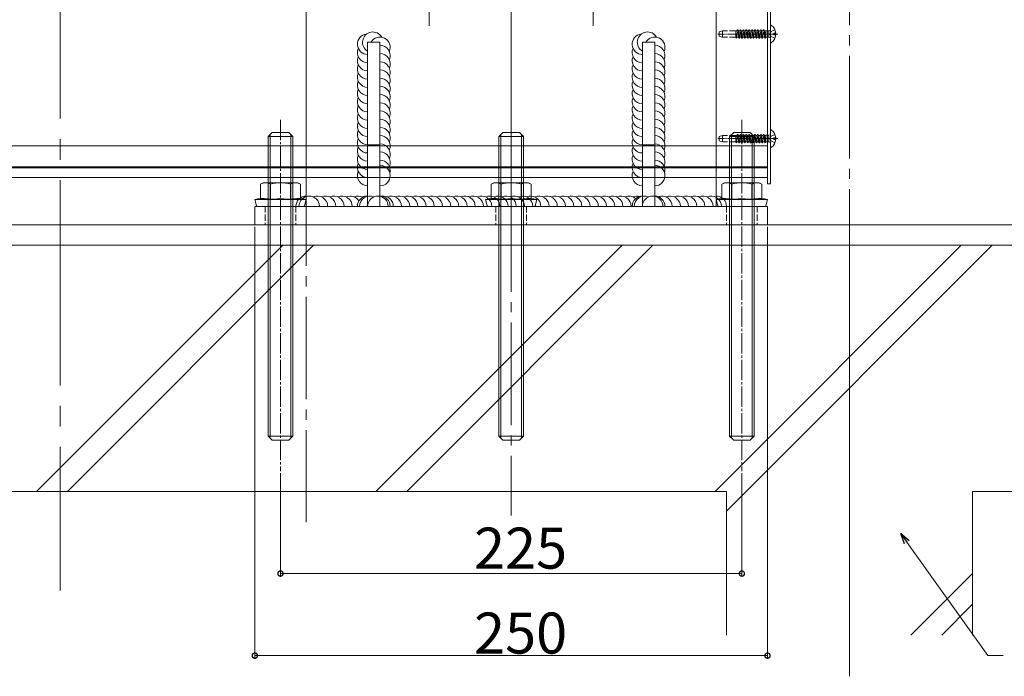
# Model space of a CAD drawing. Extents: x 0 to 3960, y 0 to 6414.
# Drawn here: x 3047 to 3527, y 3026 to 3346 of the extents above; entities that cross this region are included whole.
import ezdxf

# ---------------------------------------------------------------- set-up
doc = ezdxf.new("R2010")
doc.units = 0
doc.linetypes.add('YCENTER_1', pattern=[13, 10, -1, 1, -1])
doc.linetypes.add('YHIDDEN_1', pattern=[4, 3, -1])
for name, color, linetype, lineweight in [('YKK_12', 2, 'CONTINUOUS', 13), ('YKK_13', 4, 'CONTINUOUS', 13), ('YKK_D', 6, 'CONTINUOUS', 13), ('YSS_K', 3, 'CONTINUOUS', 13)]:
    doc.layers.add(name, color=color, linetype=linetype, lineweight=lineweight)
doc.styles.get("Standard").update_dxf_attribs({"font": 'txt', "bigfont": 'BIGFONT'})

msp = doc.modelspace()

# ---------------------------------------------------------------- linework, layer by layer
at = {"layer": 'YKK_12', "linetype": 'YCENTER_1', "ltscale": 10}
msp.add_line((3066.89, 5088.07), (3066.89, 3068.07), dxfattribs=at)
at = {"layer": 'YKK_12', "linetype": 'YCENTER_1', "ltscale": 5}
for p, q in [((3186.89, 4316.26), (3186.89, 3101.32)), ((3286.89, 3653.68), (3286.89, 3104.63)), ((3451.89, 3653.68), (3451.89, 3026.26))]:
    msp.add_line(p, q, dxfattribs=at)
at = {"layer": 'YKK_12', "ltscale": 5}
for p, q in [((3286.89, 3226.32), (3286.89, 3515.32)), ((3451.89, 3034.32), (3451.89, 3254.32))]:
    msp.add_line(p, q, dxfattribs=at)
at = {"layer": 'YKK_12'}
for p, q in [((3411.89, 3269.32), (3411.89, 3359.32)), ((3411.89, 3284.82), (2169.39, 3284.82)), ((2169.39, 3274.62), (3411.89, 3274.62)), ((2169.39, 3274.02), (3411.89, 3274.02)), ((3411.89, 3269.32), (2169.39, 3269.32))]:
    msp.add_line(p, q, dxfattribs=at)
at = {"layer": 'YKK_13'}
for p, q in [((3411.89, 3266.32), (3411.89, 3516.32)), ((3413.39, 3516.32), (3413.39, 3266.32)), ((3186.89, 3255.32), (3186.89, 3495.32)), ((3386.89, 3495.32), (3386.89, 3255.32)), ((3413.39, 3343.29), (3413.39, 3335.34)), ((3415.87, 3339.74), (3414.99, 3339.74)), ((3414.99, 3339.74), (3414.99, 3338.89)), ((3415.87, 3338.89), (3414.99, 3338.89)), ((3216.89, 3255.32), (3216.89, 3335.32)), ((3216.89, 3335.32), (3222.89, 3335.32)), ((3222.89, 3335.32), (3222.89, 3255.32)), ((3356.89, 3335.32), (3350.89, 3335.32)), ((3350.89, 3335.32), (3350.89, 3255.32)), ((3356.89, 3255.32), (3356.89, 3335.32)), ((3168.39, 3289.32), (3170.39, 3291.32)), ((3168.39, 3289.32), (3168.39, 3143.32)), ((3180.39, 3289.32), (3168.39, 3289.32)), ((3169.34, 3290.27), (3169.34, 3142.37)), ((3178.39, 3291.32), (3170.39, 3291.32)), ((3180.39, 3289.32), (3178.39, 3291.32)), ((3179.44, 3290.27), (3179.44, 3142.37)), ((3180.39, 3289.32), (3180.39, 3143.32)), ((3280.89, 3289.32), (3282.89, 3291.32)), ((3280.89, 3289.32), (3280.89, 3143.32)), ((3292.89, 3289.32), (3280.89, 3289.32)), ((3281.84, 3290.27), (3281.84, 3142.37)), ((3290.89, 3291.32), (3282.89, 3291.32)), ((3292.89, 3289.32), (3290.89, 3291.32)), ((3291.94, 3290.27), (3291.94, 3142.37)), ((3292.89, 3289.32), (3292.89, 3143.32)), ((3393.39, 3289.32), (3395.39, 3291.32)), ((3393.39, 3289.32), (3393.39, 3143.32)), ((3405.39, 3289.32), (3393.39, 3289.32)), ((3394.34, 3290.27), (3394.34, 3142.37)), ((3403.39, 3291.32), (3395.39, 3291.32)), ((3405.39, 3289.32), (3403.39, 3291.32)), ((3404.44, 3290.27), (3404.44, 3142.37)), ((3405.39, 3289.32), (3405.39, 3143.32)), ((3413.39, 3292.29), (3413.39, 3284.34)), ((3222.89, 3285.32), (3216.89, 3285.32)), ((3350.89, 3285.32), (3356.89, 3285.32)), ((3415.87, 3288.74), (3414.99, 3288.74)), ((3414.99, 3288.74), (3414.99, 3287.89)), ((3415.87, 3287.89), (3414.99, 3287.89)), ((3164.57, 3266.06), (3165.89, 3266.82)), ((3164.57, 3259.12), (3164.57, 3266.06)), ((3165.89, 3266.82), (3182.89, 3266.82)), ((3169.48, 3258.81), (3169.48, 3266.06)), ((3179.29, 3258.81), (3179.29, 3266.06)), ((3184.2, 3266.06), (3182.89, 3266.82)), ((3184.2, 3259.12), (3184.2, 3266.06)), ((3277.07, 3266.06), (3278.39, 3266.82)), ((3277.07, 3259.12), (3277.07, 3266.06)), ((3278.39, 3266.82), (3295.39, 3266.82)), ((3281.98, 3258.81), (3281.98, 3266.06)), ((3291.79, 3258.81), (3291.79, 3266.06)), ((3296.7, 3266.06), (3295.39, 3266.82)), ((3296.7, 3259.12), (3296.7, 3266.06)), ((3389.57, 3266.06), (3390.89, 3266.82)), ((3389.57, 3259.12), (3389.57, 3266.06)), ((3390.89, 3266.82), (3407.89, 3266.82)), ((3394.48, 3258.81), (3394.48, 3266.06)), ((3404.29, 3258.81), (3404.29, 3266.06)), ((3409.2, 3266.06), (3407.89, 3266.82)), ((3409.2, 3259.12), (3409.2, 3266.06)), ((3413.39, 3266.32), (3411.89, 3266.32)), ((3186.89, 3258.62), (3161.89, 3258.62)), ((3161.89, 3258.62), (3162.71, 3255.54)), ((3186.89, 3258.62), (3186.06, 3255.54)), ((3299.39, 3258.62), (3274.39, 3258.62)), ((3274.39, 3258.62), (3275.21, 3255.54)), ((3299.39, 3258.62), (3298.56, 3255.54)), ((3411.89, 3258.62), (3386.89, 3258.62)), ((3386.89, 3258.62), (3387.71, 3255.54)), ((3411.89, 3258.62), (3411.06, 3255.54)), ((3411.89, 3255.32), (3161.89, 3255.32)), ((3161.89, 3255.32), (3161.89, 3246.32)), ((3185.77, 3255.32), (3163, 3255.32)), ((3386.89, 3255.32), (3186.89, 3255.32)), ((3222.89, 3255.32), (3216.89, 3255.32)), ((3298.27, 3255.32), (3275.5, 3255.32)), ((3350.89, 3255.32), (3356.89, 3255.32)), ((3410.77, 3255.32), (3388, 3255.32)), ((3411.89, 3246.32), (3411.89, 3255.32)), ((3161.89, 3246.32), (3411.89, 3246.32)), ((3180.39, 3143.32), (3168.39, 3143.32)), ((3168.39, 3143.32), (3170.39, 3141.32)), ((3178.39, 3141.32), (3170.39, 3141.32)), ((3180.39, 3143.32), (3178.39, 3141.32)), ((3292.89, 3143.32), (3280.89, 3143.32)), ((3280.89, 3143.32), (3282.89, 3141.32)), ((3290.89, 3141.32), (3282.89, 3141.32)), ((3292.89, 3143.32), (3290.89, 3141.32)), ((3405.39, 3143.32), (3393.39, 3143.32)), ((3393.39, 3143.32), (3395.39, 3141.32)), ((3403.39, 3141.32), (3395.39, 3141.32)), ((3405.39, 3143.32), (3403.39, 3141.32))]:
    msp.add_line(p, q, dxfattribs=at)
at = {"layer": 'YKK_13', "linetype": 'YCENTER_1'}
for p, q in [((3246.89, 3493.32), (3246.89, 3343.32)), ((3326.89, 3493.32), (3326.89, 3343.32)), ((3174.39, 3297.55), (3174.39, 3126.32)), ((3399.39, 3297.55), (3399.39, 3126.32))]:
    msp.add_line(p, q, dxfattribs=at)
at = {"layer": 'YKK_13', "linetype": 'YCENTER_1', "ltscale": 0.5}
for p, q in [((3416.89, 3339.32), (3387.72, 3339.32)), ((3416.39, 3339.32), (3408.89, 3339.32)), ((3416.89, 3288.32), (3387.72, 3288.32)), ((3416.39, 3288.32), (3408.89, 3288.32))]:
    msp.add_line(p, q, dxfattribs=at)
at = {"layer": 'YKK_13', "linetype": 'YHIDDEN_1'}
for p, q in [((3389.89, 3340.92), (3388.39, 3340.37)), ((3388.39, 3340.37), (3388.39, 3338.26)), ((3389.89, 3337.72), (3388.39, 3338.26)), ((3389.89, 3337.72), (3389.89, 3340.92)), ((3396.38, 3340.92), (3389.89, 3340.92)), ((3396.38, 3337.72), (3389.89, 3337.72)), ((3396.38, 3337.65), (3396.38, 3340.92)), ((3396.38, 3340.82), (3396.89, 3340.82)), ((3396.38, 3340.82), (3397, 3340.82)), ((3396.96, 3337.82), (3396.38, 3340.34)), ((3396.68, 3337.32), (3396.38, 3339.01)), ((3396.58, 3337.32), (3396.38, 3338.43)), ((3396.58, 3337.32), (3396.38, 3337.65)), ((3396.68, 3337.32), (3396.58, 3337.32)), ((3396.68, 3337.32), (3396.96, 3337.82)), ((3396.96, 3337.82), (3397.59, 3337.82)), ((3396.96, 3337.82), (3397.7, 3337.82)), ((3397, 3340.82), (3397.29, 3341.32)), ((3397.7, 3337.82), (3397, 3340.82)), ((3397.99, 3337.32), (3397.29, 3341.32)), ((3397.39, 3341.32), (3397.29, 3341.32)), ((3398.09, 3337.32), (3397.39, 3341.32)), ((3397.68, 3340.82), (3397.39, 3341.32)), ((3398.37, 3337.82), (3397.68, 3340.82)), ((3397.68, 3340.82), (3398.41, 3340.82)), ((3397.99, 3337.32), (3397.7, 3337.82)), ((3398.09, 3337.32), (3397.99, 3337.32)), ((3398.09, 3337.32), (3398.37, 3337.82)), ((3398.37, 3337.82), (3399.11, 3337.82)), ((3398.41, 3340.82), (3398.7, 3341.32)), ((3398.41, 3340.82), (3399.11, 3337.82)), ((3398.8, 3341.32), (3398.7, 3341.32)), ((3399.4, 3337.32), (3398.7, 3341.32)), ((3399.09, 3340.82), (3398.8, 3341.32)), ((3399.5, 3337.32), (3398.8, 3341.32)), ((3399.78, 3337.82), (3399.09, 3340.82)), ((3399.09, 3340.82), (3399.82, 3340.82)), ((3399.4, 3337.32), (3399.11, 3337.82)), ((3399.5, 3337.32), (3399.4, 3337.32)), ((3399.5, 3337.32), (3399.78, 3337.82)), ((3399.78, 3337.82), (3400.52, 3337.82)), ((3399.82, 3340.82), (3400.11, 3341.32)), ((3400.52, 3337.82), (3399.82, 3340.82)), ((3400.81, 3337.32), (3400.11, 3341.32)), ((3400.21, 3341.32), (3400.11, 3341.32)), ((3400.91, 3337.32), (3400.21, 3341.32)), ((3400.5, 3340.82), (3400.21, 3341.32)), ((3401.19, 3337.82), (3400.5, 3340.82)), ((3400.5, 3340.82), (3401.23, 3340.82)), ((3400.81, 3337.32), (3400.52, 3337.82)), ((3400.91, 3337.32), (3400.81, 3337.32)), ((3400.91, 3337.32), (3401.19, 3337.82)), ((3401.19, 3337.82), (3401.93, 3337.82)), ((3401.23, 3340.82), (3401.52, 3341.32)), ((3401.23, 3340.82), (3401.93, 3337.82)), ((3401.62, 3341.32), (3401.52, 3341.32)), ((3402.22, 3337.32), (3401.52, 3341.32)), ((3401.91, 3340.82), (3401.62, 3341.32)), ((3402.32, 3337.32), (3401.62, 3341.32)), ((3402.6, 3337.82), (3401.91, 3340.82)), ((3401.91, 3340.82), (3402.64, 3340.82)), ((3402.22, 3337.32), (3401.93, 3337.82)), ((3402.32, 3337.32), (3402.22, 3337.32)), ((3402.32, 3337.32), (3402.6, 3337.82)), ((3402.6, 3337.82), (3403.34, 3337.82)), ((3402.64, 3340.82), (3402.93, 3341.32)), ((3403.34, 3337.82), (3402.64, 3340.82)), ((3403.63, 3337.32), (3402.93, 3341.32)), ((3403.03, 3341.32), (3402.93, 3341.32)), ((3403.73, 3337.32), (3403.03, 3341.32)), ((3403.32, 3340.82), (3403.03, 3341.32)), ((3403.89, 3337.82), (3403.19, 3340.82)), ((3404.01, 3337.82), (3403.32, 3340.82)), ((3403.32, 3340.82), (3404.05, 3340.82)), ((3403.63, 3337.32), (3403.34, 3337.82)), ((3403.73, 3337.32), (3403.63, 3337.32)), ((3403.73, 3337.32), (3404.01, 3337.82)), ((3404.01, 3337.82), (3404.75, 3337.82)), ((3404.05, 3340.82), (3404.34, 3341.32)), ((3404.05, 3340.82), (3404.75, 3337.82)), ((3404.44, 3341.32), (3404.34, 3341.32)), ((3405.04, 3337.32), (3404.34, 3341.32)), ((3404.73, 3340.82), (3404.44, 3341.32)), ((3405.14, 3337.32), (3404.44, 3341.32)), ((3405.42, 3337.82), (3404.73, 3340.82)), ((3404.73, 3340.82), (3405.46, 3340.82)), ((3405.04, 3337.32), (3404.75, 3337.82)), ((3405.14, 3337.32), (3405.04, 3337.32)), ((3405.14, 3337.32), (3405.42, 3337.82)), ((3405.42, 3337.82), (3406.16, 3337.82)), ((3405.46, 3340.82), (3405.75, 3341.32)), ((3406.16, 3337.82), (3405.46, 3340.82)), ((3406.45, 3337.32), (3405.75, 3341.32)), ((3405.85, 3341.32), (3405.75, 3341.32)), ((3406.55, 3337.32), (3405.85, 3341.32)), ((3406.14, 3340.82), (3405.85, 3341.32)), ((3406.83, 3337.82), (3406.14, 3340.82)), ((3406.14, 3340.82), (3406.87, 3340.82)), ((3406.45, 3337.32), (3406.16, 3337.82)), ((3406.55, 3337.32), (3406.45, 3337.32)), ((3406.55, 3337.32), (3406.83, 3337.82)), ((3406.83, 3337.82), (3407.57, 3337.82)), ((3406.87, 3340.82), (3407.16, 3341.32)), ((3406.87, 3340.82), (3407.57, 3337.82)), ((3407.26, 3341.32), (3407.16, 3341.32)), ((3407.86, 3337.32), (3407.16, 3341.32)), ((3407.55, 3340.82), (3407.26, 3341.32)), ((3407.96, 3337.32), (3407.26, 3341.32)), ((3408.24, 3337.82), (3407.55, 3340.82)), ((3407.55, 3340.82), (3408.28, 3340.82)), ((3407.86, 3337.32), (3407.57, 3337.82)), ((3407.96, 3337.32), (3407.86, 3337.32)), ((3407.96, 3337.32), (3408.24, 3337.82)), ((3408.24, 3337.82), (3408.98, 3337.82)), ((3408.28, 3340.82), (3408.57, 3341.32)), ((3408.98, 3337.82), (3408.28, 3340.82)), ((3409.27, 3337.32), (3408.57, 3341.32)), ((3408.67, 3341.32), (3408.57, 3341.32)), ((3409.37, 3337.32), (3408.67, 3341.32)), ((3408.96, 3340.82), (3408.67, 3341.32)), ((3409.65, 3337.82), (3408.96, 3340.82)), ((3408.96, 3340.82), (3409.69, 3340.82)), ((3409.27, 3337.32), (3408.98, 3337.82)), ((3409.37, 3337.32), (3409.27, 3337.32)), ((3409.37, 3337.32), (3409.65, 3337.82)), ((3409.65, 3337.82), (3410.39, 3337.82)), ((3409.69, 3340.82), (3409.98, 3341.32)), ((3409.69, 3340.82), (3410.39, 3337.82)), ((3410.08, 3341.32), (3409.98, 3341.32)), ((3410.68, 3337.32), (3409.98, 3341.32)), ((3410.37, 3340.82), (3410.08, 3341.32)), ((3410.78, 3337.32), (3410.08, 3341.32)), ((3411.06, 3337.82), (3410.37, 3340.82)), ((3410.37, 3340.82), (3411.08, 3340.82)), ((3410.68, 3337.32), (3410.39, 3337.82)), ((3410.78, 3337.32), (3410.68, 3337.32)), ((3410.78, 3337.32), (3411.06, 3337.82)), ((3411.06, 3337.82), (3411.08, 3337.82)), ((3411.08, 3337.7), (3411.08, 3340.94)), ((3412.48, 3340.94), (3411.08, 3340.94)), ((3412.48, 3337.7), (3411.08, 3337.7)), ((3413.25, 3341.22), (3412.48, 3340.94)), ((3412.48, 3337.7), (3412.48, 3340.94)), ((3413.25, 3337.41), (3412.48, 3337.7)), ((3413.6, 3340.46), (3412.99, 3339.32)), ((3413.6, 3338.17), (3412.99, 3339.32)), ((3415.46, 3341.39), (3413.6, 3340.46)), ((3415.46, 3337.24), (3413.6, 3338.17)), ((3389.89, 3289.92), (3388.39, 3289.37)), ((3388.39, 3289.37), (3388.39, 3287.26)), ((3389.89, 3286.72), (3389.89, 3289.92)), ((3396.38, 3289.92), (3389.89, 3289.92)), ((3396.38, 3286.65), (3396.38, 3289.92)), ((3396.38, 3289.82), (3396.89, 3289.82)), ((3396.38, 3289.82), (3397, 3289.82)), ((3396.96, 3286.82), (3396.38, 3289.34)), ((3397, 3289.82), (3397.29, 3290.32)), ((3397.7, 3286.82), (3397, 3289.82)), ((3397.99, 3286.32), (3397.29, 3290.32)), ((3397.39, 3290.32), (3397.29, 3290.32)), ((3398.09, 3286.32), (3397.39, 3290.32)), ((3397.68, 3289.82), (3397.39, 3290.32)), ((3398.37, 3286.82), (3397.68, 3289.82)), ((3397.68, 3289.82), (3398.41, 3289.82)), ((3398.41, 3289.82), (3398.7, 3290.32)), ((3398.41, 3289.82), (3399.11, 3286.82)), ((3398.8, 3290.32), (3398.7, 3290.32)), ((3399.4, 3286.32), (3398.7, 3290.32)), ((3399.09, 3289.82), (3398.8, 3290.32)), ((3399.5, 3286.32), (3398.8, 3290.32)), ((3399.78, 3286.82), (3399.09, 3289.82)), ((3399.09, 3289.82), (3399.82, 3289.82)), ((3399.82, 3289.82), (3400.11, 3290.32)), ((3400.52, 3286.82), (3399.82, 3289.82)), ((3400.81, 3286.32), (3400.11, 3290.32)), ((3400.21, 3290.32), (3400.11, 3290.32)), ((3400.91, 3286.32), (3400.21, 3290.32)), ((3400.5, 3289.82), (3400.21, 3290.32)), ((3401.19, 3286.82), (3400.5, 3289.82)), ((3400.5, 3289.82), (3401.23, 3289.82)), ((3401.23, 3289.82), (3401.52, 3290.32)), ((3401.23, 3289.82), (3401.93, 3286.82)), ((3401.62, 3290.32), (3401.52, 3290.32)), ((3402.22, 3286.32), (3401.52, 3290.32)), ((3401.91, 3289.82), (3401.62, 3290.32)), ((3402.32, 3286.32), (3401.62, 3290.32)), ((3402.6, 3286.82), (3401.91, 3289.82)), ((3401.91, 3289.82), (3402.64, 3289.82)), ((3402.64, 3289.82), (3402.93, 3290.32)), ((3403.34, 3286.82), (3402.64, 3289.82)), ((3403.63, 3286.32), (3402.93, 3290.32)), ((3403.03, 3290.32), (3402.93, 3290.32)), ((3403.73, 3286.32), (3403.03, 3290.32)), ((3403.32, 3289.82), (3403.03, 3290.32)), ((3403.89, 3286.82), (3403.19, 3289.82)), ((3404.01, 3286.82), (3403.32, 3289.82)), ((3403.32, 3289.82), (3404.05, 3289.82)), ((3404.05, 3289.82), (3404.34, 3290.32)), ((3404.05, 3289.82), (3404.75, 3286.82)), ((3404.44, 3290.32), (3404.34, 3290.32)), ((3405.04, 3286.32), (3404.34, 3290.32)), ((3404.73, 3289.82), (3404.44, 3290.32)), ((3405.14, 3286.32), (3404.44, 3290.32)), ((3405.42, 3286.82), (3404.73, 3289.82)), ((3404.73, 3289.82), (3405.46, 3289.82)), ((3405.46, 3289.82), (3405.75, 3290.32)), ((3406.16, 3286.82), (3405.46, 3289.82)), ((3406.45, 3286.32), (3405.75, 3290.32)), ((3405.85, 3290.32), (3405.75, 3290.32)), ((3406.55, 3286.32), (3405.85, 3290.32)), ((3406.14, 3289.82), (3405.85, 3290.32)), ((3406.83, 3286.82), (3406.14, 3289.82)), ((3406.14, 3289.82), (3406.87, 3289.82)), ((3406.87, 3289.82), (3407.16, 3290.32)), ((3406.87, 3289.82), (3407.57, 3286.82)), ((3407.26, 3290.32), (3407.16, 3290.32)), ((3407.86, 3286.32), (3407.16, 3290.32)), ((3407.55, 3289.82), (3407.26, 3290.32)), ((3407.96, 3286.32), (3407.26, 3290.32)), ((3408.24, 3286.82), (3407.55, 3289.82)), ((3407.55, 3289.82), (3408.28, 3289.82)), ((3408.28, 3289.82), (3408.57, 3290.32)), ((3408.98, 3286.82), (3408.28, 3289.82)), ((3409.27, 3286.32), (3408.57, 3290.32)), ((3408.67, 3290.32), (3408.57, 3290.32)), ((3409.37, 3286.32), (3408.67, 3290.32)), ((3408.96, 3289.82), (3408.67, 3290.32)), ((3409.65, 3286.82), (3408.96, 3289.82)), ((3408.96, 3289.82), (3409.69, 3289.82)), ((3409.69, 3289.82), (3409.98, 3290.32)), ((3409.69, 3289.82), (3410.39, 3286.82)), ((3410.08, 3290.32), (3409.98, 3290.32)), ((3410.68, 3286.32), (3409.98, 3290.32)), ((3410.37, 3289.82), (3410.08, 3290.32)), ((3410.78, 3286.32), (3410.08, 3290.32)), ((3411.06, 3286.82), (3410.37, 3289.82)), ((3410.37, 3289.82), (3411.08, 3289.82)), ((3411.08, 3286.7), (3411.08, 3289.94)), ((3412.48, 3289.94), (3411.08, 3289.94)), ((3413.25, 3290.22), (3412.48, 3289.94)), ((3412.48, 3286.7), (3412.48, 3289.94)), ((3413.6, 3289.46), (3412.99, 3288.32)), ((3415.46, 3290.39), (3413.6, 3289.46)), ((3389.89, 3286.72), (3388.39, 3287.26)), ((3396.38, 3286.72), (3389.89, 3286.72)), ((3396.68, 3286.32), (3396.38, 3288.01)), ((3396.58, 3286.32), (3396.38, 3287.43)), ((3396.58, 3286.32), (3396.38, 3286.65)), ((3396.68, 3286.32), (3396.58, 3286.32)), ((3396.68, 3286.32), (3396.96, 3286.82)), ((3396.96, 3286.82), (3397.59, 3286.82)), ((3396.96, 3286.82), (3397.7, 3286.82)), ((3397.99, 3286.32), (3397.7, 3286.82)), ((3398.09, 3286.32), (3397.99, 3286.32)), ((3398.09, 3286.32), (3398.37, 3286.82)), ((3398.37, 3286.82), (3399.11, 3286.82)), ((3399.4, 3286.32), (3399.11, 3286.82)), ((3399.5, 3286.32), (3399.4, 3286.32)), ((3399.5, 3286.32), (3399.78, 3286.82)), ((3399.78, 3286.82), (3400.52, 3286.82)), ((3400.81, 3286.32), (3400.52, 3286.82)), ((3400.91, 3286.32), (3400.81, 3286.32)), ((3400.91, 3286.32), (3401.19, 3286.82)), ((3401.19, 3286.82), (3401.93, 3286.82)), ((3402.22, 3286.32), (3401.93, 3286.82)), ((3402.32, 3286.32), (3402.22, 3286.32)), ((3402.32, 3286.32), (3402.6, 3286.82)), ((3402.6, 3286.82), (3403.34, 3286.82)), ((3403.63, 3286.32), (3403.34, 3286.82)), ((3403.73, 3286.32), (3403.63, 3286.32)), ((3403.73, 3286.32), (3404.01, 3286.82)), ((3404.01, 3286.82), (3404.75, 3286.82)), ((3405.04, 3286.32), (3404.75, 3286.82)), ((3405.14, 3286.32), (3405.04, 3286.32)), ((3405.14, 3286.32), (3405.42, 3286.82)), ((3405.42, 3286.82), (3406.16, 3286.82)), ((3406.45, 3286.32), (3406.16, 3286.82)), ((3406.55, 3286.32), (3406.45, 3286.32)), ((3406.55, 3286.32), (3406.83, 3286.82)), ((3406.83, 3286.82), (3407.57, 3286.82)), ((3407.86, 3286.32), (3407.57, 3286.82)), ((3407.96, 3286.32), (3407.86, 3286.32)), ((3407.96, 3286.32), (3408.24, 3286.82)), ((3408.24, 3286.82), (3408.98, 3286.82)), ((3409.27, 3286.32), (3408.98, 3286.82)), ((3409.37, 3286.32), (3409.27, 3286.32)), ((3409.37, 3286.32), (3409.65, 3286.82)), ((3409.65, 3286.82), (3410.39, 3286.82)), ((3410.68, 3286.32), (3410.39, 3286.82)), ((3410.78, 3286.32), (3410.68, 3286.32)), ((3410.78, 3286.32), (3411.06, 3286.82)), ((3411.06, 3286.82), (3411.08, 3286.82)), ((3412.48, 3286.7), (3411.08, 3286.7)), ((3413.25, 3286.41), (3412.48, 3286.7)), ((3413.6, 3287.17), (3412.99, 3288.32)), ((3415.46, 3286.24), (3413.6, 3287.17)), ((3166.89, 3255.32), (3166.89, 3246.32)), ((3181.89, 3255.32), (3181.89, 3246.32)), ((3279.39, 3255.32), (3279.39, 3246.32)), ((3294.39, 3255.32), (3294.39, 3246.32)), ((3391.89, 3255.32), (3391.89, 3246.32)), ((3406.89, 3255.32), (3406.89, 3246.32))]:
    msp.add_line(p, q, dxfattribs=at)
at = {"layer": 'YKK_13'}
for centre, radius, start, end in [((3413.66, 3343.29), 0.274, 52.2859, 180), ((3410.59, 3339.32), 5.3, 4.5994, 52.2859), ((3216.89, 3334.32), 5, 96.1813, 270), ((3219.39, 3335.32), 5, 28.9874, 240), ((3222.89, 3332.82), 5, 336.4218, 150), ((3350.89, 3334.32), 5, 96.1813, 270), ((3353.39, 3335.32), 5, 28.9874, 240), ((3356.89, 3332.82), 5, 336.4218, 150), ((3410.59, 3339.32), 5.3, 307.7141, 355.4006), ((3222.89, 3328.82), 5, 336.4218, 90), ((3356.89, 3328.82), 5, 336.4218, 90), ((3413.66, 3335.34), 0.274, 180, 307.7141), ((3216.89, 3330.32), 5, 156.4218, 270), ((3216.89, 3326.32), 5, 156.4218, 270), ((3222.89, 3324.82), 5, 336.4218, 90), ((3350.89, 3330.32), 5, 156.4218, 270), ((3350.89, 3326.32), 5, 156.4218, 270), ((3356.89, 3324.82), 5, 336.4218, 90), ((3216.89, 3322.32), 5, 156.4218, 270), ((3222.89, 3320.82), 5, 336.4218, 90), ((3350.89, 3322.32), 5, 156.4218, 270), ((3356.89, 3320.82), 5, 336.4218, 90), ((3216.89, 3318.32), 5, 156.4218, 270), ((3222.89, 3316.82), 5, 336.4218, 90), ((3350.89, 3318.32), 5, 156.4218, 270), ((3356.89, 3316.82), 5, 336.4218, 90), ((3216.89, 3314.32), 5, 156.4218, 270), ((3222.89, 3312.82), 5, 336.4218, 90), ((3222.89, 3308.82), 5, 336.4218, 90), ((3350.89, 3314.32), 5, 156.4218, 270), ((3356.89, 3312.82), 5, 336.4218, 90), ((3356.89, 3308.82), 5, 336.4218, 90), ((3216.89, 3310.32), 5, 156.4218, 270), ((3222.89, 3304.82), 5, 336.4218, 90), ((3350.89, 3310.32), 5, 156.4218, 270), ((3356.89, 3304.82), 5, 336.4218, 90), ((3216.89, 3306.32), 5, 156.4218, 270), ((3216.89, 3302.32), 5, 156.4218, 270), ((3222.89, 3300.82), 5, 336.4218, 90), ((3350.89, 3306.32), 5, 156.4218, 270), ((3350.89, 3302.32), 5, 156.4218, 270), ((3356.89, 3300.82), 5, 336.4218, 90), ((3216.89, 3298.32), 5, 156.4218, 270), ((3222.89, 3296.82), 5, 336.4218, 90), ((3350.89, 3298.32), 5, 156.4218, 270), ((3356.89, 3296.82), 5, 336.4218, 90), ((3216.89, 3294.32), 5, 156.4218, 270), ((3222.89, 3292.82), 5, 336.4218, 90), ((3350.89, 3294.32), 5, 156.4218, 270), ((3356.89, 3292.82), 5, 336.4218, 90), ((3216.89, 3290.32), 5, 156.4218, 270), ((3222.89, 3288.82), 5, 336.4218, 90), ((3222.89, 3284.82), 5, 336.4218, 90), ((3350.89, 3290.32), 5, 156.4218, 270), ((3356.89, 3288.82), 5, 336.4218, 90), ((3356.89, 3284.82), 5, 336.4218, 90), ((3413.66, 3292.29), 0.274, 52.2859, 180), ((3410.59, 3288.32), 5.3, 4.5994, 52.2859), ((3216.89, 3286.32), 5, 156.4218, 270), ((3222.89, 3280.82), 5, 336.4218, 90), ((3350.89, 3286.32), 5, 156.4218, 270), ((3356.89, 3280.82), 5, 336.4218, 90), ((3410.59, 3288.32), 5.3, 307.7141, 355.4006), ((3216.89, 3282.32), 5, 156.4218, 270), ((3216.89, 3278.32), 5, 156.4218, 270), ((3222.89, 3276.82), 5, 336.4218, 90), ((3350.89, 3282.32), 5, 156.4218, 270), ((3350.89, 3278.32), 5, 156.4218, 270), ((3356.89, 3276.82), 5, 336.4218, 90), ((3413.66, 3284.34), 0.274, 180, 307.7141), ((3216.89, 3274.32), 5, 156.4218, 270), ((3222.89, 3272.82), 5, 345.5225, 90), ((3222.89, 3270.32), 5, 270, 90), ((3350.89, 3274.32), 5, 156.4218, 270), ((3356.89, 3272.82), 5, 345.5225, 90), ((3356.89, 3270.32), 5, 270, 90), ((3216.89, 3270.32), 5, 156.4218, 270), ((3350.89, 3270.32), 5, 156.4218, 270), ((3167.03, 3262.47), 4.34, 55.6158, 124.3842), ((3174.39, 3250.58), 16.24, 72.412, 107.588), ((3181.75, 3262.47), 4.34, 55.6158, 124.3842), ((3279.53, 3262.47), 4.34, 55.6158, 124.3842), ((3286.89, 3250.58), 16.24, 72.412, 107.588), ((3294.25, 3262.47), 4.34, 55.6158, 124.3842), ((3392.03, 3262.47), 4.34, 55.6158, 124.3842), ((3399.39, 3250.58), 16.24, 72.412, 107.588), ((3406.75, 3262.47), 4.34, 55.6158, 124.3842), ((3165.68, 3245.69), 13.47, 79.9793, 106.3661), ((3163, 3255.62), 0.3, 195, 270), ((3169.77, 3268.8), 10, 259.9793, 277.7323), ((3174.39, 3234.78), 24.33, 82.2677, 97.7323), ((3179.01, 3268.8), 10, 262.2677, 280.0207), ((3183.09, 3245.69), 13.47, 73.6339, 100.0207), ((3186.89, 3255.32), 5, 90, 180), ((3188.39, 3255.32), 5, 0, 180), ((3185.77, 3255.62), 0.3, 270, 345), ((3192.39, 3255.32), 5, 0, 113.5782), ((3196.39, 3255.32), 5, 0, 113.5782), ((3200.39, 3255.32), 5, 0, 113.5782), ((3204.39, 3255.32), 5, 0, 113.5782), ((3208.39, 3255.32), 5, 31.7883, 113.5782), ((3212.39, 3255.32), 5, 63.2563, 113.5782), ((3216.89, 3255.32), 5, 90, 180), ((3217.89, 3255.32), 5, 66.4218, 180), ((3216.39, 3255.32), 5, 87.134, 113.5782), ((3221.89, 3255.32), 5, 0, 180), ((3222.89, 3255.32), 5, 0, 90), ((3224.39, 3255.32), 5, 0, 98.6269), ((3228.39, 3255.32), 5, 0, 113.5782), ((3232.39, 3255.32), 5, 0, 113.5782), ((3236.39, 3255.32), 5, 0, 113.5782), ((3240.39, 3255.32), 5, 0, 113.5782), ((3244.39, 3255.32), 5, 0, 113.5782), ((3248.39, 3255.32), 5, 0, 113.5782), ((3252.39, 3255.32), 5, 0, 113.5782), ((3256.39, 3255.32), 5, 0, 113.5782), ((3260.39, 3255.32), 5, 0, 113.5782), ((3264.39, 3255.32), 5, 0, 113.5782), ((3268.39, 3255.32), 5, 0, 113.5782), ((3272.39, 3255.32), 5, 0, 113.5782), ((3276.39, 3255.32), 5, 0, 113.5782), ((3278.18, 3245.69), 13.47, 79.9793, 106.3661), ((3275.5, 3255.62), 0.3, 195, 270), ((3280.39, 3255.32), 5, 0, 113.5782), ((3282.27, 3268.8), 10, 259.9793, 277.7323), ((3284.39, 3255.32), 5, 0, 113.5782), ((3286.89, 3234.78), 24.33, 82.2677, 97.7323), ((3288.39, 3255.32), 5, 0, 113.5782), ((3291.51, 3268.8), 10, 262.2677, 280.0207), ((3292.39, 3255.32), 5, 0, 113.5782), ((3295.59, 3245.69), 13.47, 73.6339, 100.0207), ((3296.39, 3255.32), 5, 0, 113.5782), ((3298.27, 3255.62), 0.3, 270, 345), ((3300.39, 3255.32), 5, 0, 113.5782), ((3304.39, 3255.32), 5, 0, 113.5782), ((3308.39, 3255.32), 5, 0, 113.5782), ((3312.39, 3255.32), 5, 0, 113.5782), ((3316.39, 3255.32), 5, 0, 113.5782), ((3320.39, 3255.32), 5, 0, 113.5782), ((3324.39, 3255.32), 5, 0, 113.5782), ((3328.39, 3255.32), 5, 0, 113.5782), ((3332.39, 3255.32), 5, 0, 113.5782), ((3336.39, 3255.32), 5, 0, 113.5782), ((3340.39, 3255.32), 5, 0, 113.5782), ((3344.39, 3255.32), 5, 49.4584, 113.5782), ((3350.89, 3255.32), 5, 90, 180), ((3348.39, 3255.32), 5, 75.5225, 113.5782), ((3351.89, 3255.32), 5, 66.4218, 180), ((3355.89, 3255.32), 5, 0, 180), ((3356.89, 3255.32), 5, 0, 90), ((3360.39, 3255.32), 5, 0, 110.4873), ((3364.39, 3255.32), 5, 0, 113.5782), ((3368.39, 3255.32), 5, 0, 113.5782), ((3372.39, 3255.32), 5, 0, 113.5782), ((3376.39, 3255.32), 5, 0, 113.5782), ((3380.39, 3255.32), 5, 0, 113.5782), ((3384.39, 3255.32), 5, 0, 113.5782), ((3386.89, 3255.32), 5, 0, 90), ((3390.68, 3245.69), 13.47, 79.9793, 106.3661), ((3388, 3255.62), 0.3, 195, 270), ((3394.77, 3268.8), 10, 259.9793, 277.7323), ((3399.39, 3234.78), 24.33, 82.2677, 97.7323), ((3404.01, 3268.8), 10, 262.2677, 280.0207), ((3408.09, 3245.69), 13.47, 73.6339, 100.0207), ((3410.77, 3255.62), 0.3, 270, 345)]:
    msp.add_arc(centre, radius, start, end, dxfattribs=at)
at = {"layer": 'YKK_13', "linetype": 'YHIDDEN_1'}
for centre, start, end in [((3413.19, 3341.41), 290, 0), ((3413.19, 3337.23), 0, 70), ((3413.19, 3290.41), 290, 0), ((3413.19, 3286.23), 0, 70)]:
    msp.add_arc(centre, 0.2, start, end, dxfattribs=at)
at = {"layer": 'YKK_D'}
for p, q in [((3161.89, 3245.32), (3161.89, 3035.32)), ((3411.89, 3245.32), (3411.89, 3035.32)), ((3174.39, 3125.32), (3174.39, 3075.32)), ((3399.39, 3125.32), (3399.39, 3075.32)), ((3479.85, 3091.63), (3519.35, 3036.32)), ((3399.39, 3076.32), (3174.39, 3076.32)), ((3161.89, 3036.32), (3411.89, 3036.32)), ((3519.35, 3036.32), (3526.85, 3036.32))]:
    msp.add_line(p, q, dxfattribs=at)
at = {"layer": 'YKK_D', "linetype": 'ByBlock', "lineweight": -2}
for p, q in [((3478.74, 3090.83), (3476.89, 3095.78)), ((3476.89, 3095.78), (3480.96, 3092.42)), ((3476.89, 3095.78), (3479.85, 3091.63))]:
    msp.add_line(p, q, dxfattribs=at)
at = {"layer": 'YKK_D', "linetype": 'ByBlock', "const_width": 2.55}
for points in [[(3174.71, 3076.32, 1), (3174.07, 3076.32, 1)], [(3399.07, 3076.32, 1), (3399.71, 3076.32, 1)], [(3162.21, 3036.32, 1), (3161.57, 3036.32, 1)], [(3411.57, 3036.32, 1), (3412.21, 3036.32, 1)]]:
    msp.add_lwpolyline(points, format="xyb", close=True, dxfattribs=at)
at = {"layer": 'YSS_K'}
for p, q in [((2039.39, 3246.32), (3541.89, 3246.32)), ((2039.39, 3236.32), (3541.89, 3236.32)), ((2039.39, 3236.32), (3541.89, 3236.32)), ((3055.47, 3116.32), (3175.47, 3236.32)), ((3070.47, 3116.32), (3190.47, 3236.32)), ((3220.94, 3116.32), (3340.94, 3236.32)), ((3235.94, 3116.32), (3355.94, 3236.32)), ((3386.4, 3116.32), (3506.4, 3236.32)), ((3391.89, 3106.8), (3521.4, 3236.32)), ((2189.39, 3116.32), (3391.89, 3116.32)), ((3391.89, 3116.32), (3391.89, 3046.32)), ((3511.89, 3116.32), (3541.89, 3116.32)), ((3511.89, 3116.32), (3511.89, 3046.32)), ((3481.86, 3046.32), (3511.89, 3076.34)), ((3496.86, 3046.32), (3511.89, 3061.34))]:
    msp.add_line(p, q, dxfattribs=at)

# ---------------------------------------------------------------- texts
at = {"layer": 'YKK_D'}
for s, p in [('225', (3268.75, 3078.72)), ('250', (3268.75, 3037.32))]:
    msp.add_text(s, height=20, dxfattribs=at).set_placement(p)

doc.saveas('drawing.dxf')
